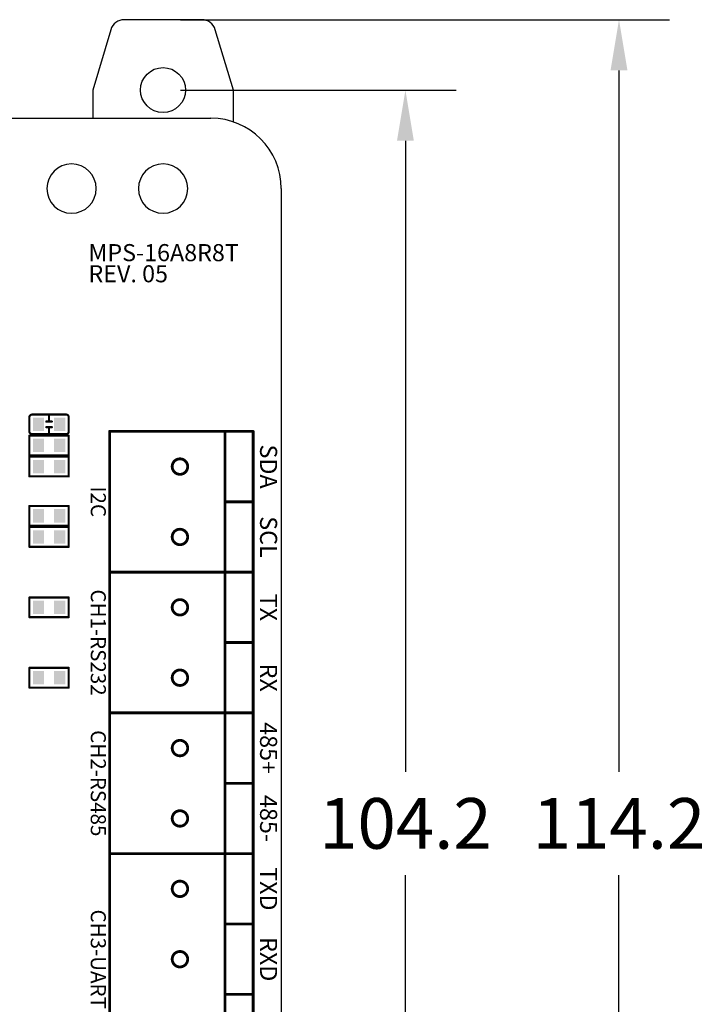
# Model space of a CAD drawing. Extents: x 0 to 713, y 0 to 504.
# Drawn here: x 239 to 287, y 148 to 218 of the extents above; entities that cross this region are included whole.
import ezdxf
from ezdxf.enums import TextEntityAlignment as Align

# ---------------------------------------------------------------- set-up
doc = ezdxf.new("R2010")
doc.units = 0
doc.header["$MEASUREMENT"] = 0
doc.layers.get('0').update_dxf_attribs({"linetype": 'CONTINUOUS'})
doc.layers.get('Defpoints').update_dxf_attribs({"linetype": 'CONTINUOUS'})
for name, color, linetype in [('COMP_OUTLINE_TOP', 9, 'CONTINUOUS'), ('LAYER_20', 1, 'CONTINUOUS'), ('LAYNR1', 2, 'CONTINUOUS'), ('PADLAYER_TOP', 3, 'CONTINUOUS'), ('TOOL_TOP', 7, 'CONTINUOUS')]:
    doc.layers.add(name, color=color, linetype=linetype)
doc.styles.get("Standard").update_dxf_attribs({"font": 'malgun.ttf'})
doc.dimstyles.get("Standard").update_dxf_attribs({"dimscale": 20, "dimtxt": 0.18, "dimasz": 0.18, "dimexe": 0.18, "dimexo": 0.0625, "dimgap": 0.09, "dimtad": 0, "dimtih": 1, "dimtoh": 1, "dimdec": 1, "dimzin": 0, "dimdsep": 46, "dimtxsty": 'Standard', "dimcen": 0.09, "dimadec": 0, "dimazin": 0, "dimtfac": 1, "dimtdec": 1, "dimtofl": 0, "dimtmove": 0, "dimatfit": 3, "dimfxl": 1, "dimtolj": 1, "dimtzin": 0, "dimarcsym": 0})

# ---------------------------------------------------------------- blocks, each defined once
blk = doc.blocks.new('A$C9c7607c1')
at = {"layer": 'COMP_OUTLINE_TOP', "color": 7, "const_width": 0.15}
for points in [[(239.277, -76.565, -0.414214), (239.477, -76.365)], [(239.277, -77.565), (239.277, -76.565, -0.414214)], [(239.477, -76.365), (241.877, -76.365, -0.414214)], [(241.877, -76.365, -0.414214), (242.077, -76.565)], [(239.477, -77.765, -0.414214), (239.277, -77.565)], [(242.077, -77.565, -0.414214), (241.877, -77.765)], [(241.877, -77.765), (239.477, -77.765, -0.414214)]]:
    blk.add_lwpolyline(points, format="xyb", dxfattribs=at)
at = {"layer": 'COMP_OUTLINE_TOP', "color": 7}
for points, const_width in [([(239.239, -76.565, 1), (239.314, -76.565, 1)], 0.075), ([(239.239, -76.565, 1), (239.314, -76.565, 1)], 0.075), ([(239.439, -76.365, 1), (239.514, -76.365, 1)], 0.075), ([(239.439, -76.365, 1), (239.514, -76.365, 1)], 0.075), ([(240.439, -76.865, 1), (240.514, -76.865, 1)], 0.075), ([(240.639, -76.365, 1), (240.714, -76.365, 1)], 0.075), ([(240.639, -76.865, 1), (240.714, -76.865, 1)], 0.075), ([(240.839, -76.865, 1), (240.914, -76.865, 1)], 0.075), ([(241.839, -76.365, 1), (241.914, -76.365, 1)], 0.075), ([(241.839, -76.365, 1), (241.914, -76.365, 1)], 0.075), ([(242.039, -76.565, 1), (242.114, -76.565, 1)], 0.075), ([(242.039, -76.565, 1), (242.114, -76.565, 1)], 0.075), ([(239.239, -77.565, 1), (239.314, -77.565, 1)], 0.075), ([(239.239, -77.565, 1), (239.314, -77.565, 1)], 0.075), ([(240.439, -77.265, 1), (240.514, -77.265, 1)], 0.075), ([(240.639, -77.265, 1), (240.714, -77.265, 1)], 0.075), ([(240.839, -77.265, 1), (240.914, -77.265, 1)], 0.075), ([(242.039, -77.565, 1), (242.114, -77.565, 1)], 0.075), ([(242.039, -77.565, 1), (242.114, -77.565, 1)], 0.075), ([(244.927, -77.565, 1), (245.027, -77.565, 1)], 0.1), ([(244.927, -77.565, 1), (245.027, -77.565, 1)], 0.1), ([(253.127, -77.565, 1), (253.227, -77.565, 1)], 0.1), ([(255.127, -77.565, 1), (255.227, -77.565, 1)], 0.1), ([(255.127, -77.565, 1), (255.227, -77.565, 1)], 0.1), ([(239.239, -77.865, 1), (239.314, -77.865, 1)], 0.075), ([(239.239, -77.865, 1), (239.314, -77.865, 1)], 0.075), ([(239.439, -77.765, 1), (239.514, -77.765, 1)], 0.075), ([(239.439, -77.765, 1), (239.514, -77.765, 1)], 0.075), ([(240.639, -77.765, 1), (240.714, -77.765, 1)], 0.075), ([(241.839, -77.765, 1), (241.914, -77.765, 1)], 0.075), ([(241.839, -77.765, 1), (241.914, -77.765, 1)], 0.075), ([(242.039, -77.865, 1), (242.114, -77.865, 1)], 0.075), ([(242.039, -77.865, 1), (242.114, -77.865, 1)], 0.075), ([(239.239, -79.265, 1), (239.314, -79.265, 1)], 0.075), ([(239.239, -79.265, 1), (239.314, -79.265, 1)], 0.075), ([(239.239, -79.365, 1), (239.314, -79.365, 1)], 0.075), ([(239.239, -79.365, 1), (239.314, -79.365, 1)], 0.075), ([(242.039, -79.265, 1), (242.114, -79.265, 1)], 0.075), ([(242.039, -79.265, 1), (242.114, -79.265, 1)], 0.075), ([(242.039, -79.365, 1), (242.114, -79.365, 1)], 0.075), ([(242.039, -79.365, 1), (242.114, -79.365, 1)], 0.075), ([(239.239, -80.765, 1), (239.314, -80.765, 1)], 0.075), ([(239.239, -80.765, 1), (239.314, -80.765, 1)], 0.075), ([(242.039, -80.765, 1), (242.114, -80.765, 1)], 0.075), ([(242.039, -80.765, 1), (242.114, -80.765, 1)], 0.075), ([(253.127, -82.565, 1), (253.227, -82.565, 1)], 0.1), ([(255.127, -82.565, 1), (255.227, -82.565, 1)], 0.1), ([(239.239, -82.865, 1), (239.314, -82.865, 1)], 0.075), ([(239.239, -82.865, 1), (239.314, -82.865, 1)], 0.075), ([(242.039, -82.865, 1), (242.114, -82.865, 1)], 0.075), ([(242.039, -82.865, 1), (242.114, -82.865, 1)], 0.075), ([(239.239, -84.265, 1), (239.314, -84.265, 1)], 0.075), ([(239.239, -84.265, 1), (239.314, -84.265, 1)], 0.075), ([(239.239, -84.365, 1), (239.314, -84.365, 1)], 0.075), ([(239.239, -84.365, 1), (239.314, -84.365, 1)], 0.075), ([(242.039, -84.265, 1), (242.114, -84.265, 1)], 0.075), ([(242.039, -84.265, 1), (242.114, -84.265, 1)], 0.075), ([(242.039, -84.365, 1), (242.114, -84.365, 1)], 0.075), ([(242.039, -84.365, 1), (242.114, -84.365, 1)], 0.075), ([(239.239, -85.765, 1), (239.314, -85.765, 1)], 0.075), ([(239.239, -85.765, 1), (239.314, -85.765, 1)], 0.075), ([(242.039, -85.765, 1), (242.114, -85.765, 1)], 0.075), ([(242.039, -85.765, 1), (242.114, -85.765, 1)], 0.075), ([(253.127, -87.515, 1), (253.227, -87.515, 1)], 0.1), ([(244.927, -87.565, 1), (245.027, -87.565, 1)], 0.1), ([(244.927, -87.565, 1), (245.027, -87.565, 1)], 0.1), ([(244.927, -87.565, 1), (245.027, -87.565, 1)], 0.1), ([(244.927, -87.565, 1), (245.027, -87.565, 1)], 0.1), ([(253.127, -87.565, 1), (253.227, -87.565, 1)], 0.1), ([(255.127, -87.565, 1), (255.227, -87.565, 1)], 0.1), ([(255.127, -87.565, 1), (255.227, -87.565, 1)], 0.1), ([(255.127, -87.565, 1), (255.227, -87.565, 1)], 0.1), ([(255.127, -87.565, 1), (255.227, -87.565, 1)], 0.1), ([(239.239, -89.365, 1), (239.314, -89.365, 1)], 0.075), ([(239.239, -89.365, 1), (239.314, -89.365, 1)], 0.075), ([(242.039, -89.365, 1), (242.114, -89.365, 1)], 0.075), ([(242.039, -89.365, 1), (242.114, -89.365, 1)], 0.075), ([(239.239, -90.765, 1), (239.314, -90.765, 1)], 0.075), ([(239.239, -90.765, 1), (239.314, -90.765, 1)], 0.075), ([(242.039, -90.765, 1), (242.114, -90.765, 1)], 0.075), ([(242.039, -90.765, 1), (242.114, -90.765, 1)], 0.075), ([(253.127, -92.565, 1), (253.227, -92.565, 1)], 0.1), ([(255.127, -92.565, 1), (255.227, -92.565, 1)], 0.1), ([(239.239, -94.365, 1), (239.314, -94.365, 1)], 0.075), ([(239.239, -94.365, 1), (239.314, -94.365, 1)], 0.075), ([(242.039, -94.365, 1), (242.114, -94.365, 1)], 0.075), ([(242.039, -94.365, 1), (242.114, -94.365, 1)], 0.075), ([(239.239, -95.765, 1), (239.314, -95.765, 1)], 0.075), ([(239.239, -95.765, 1), (239.314, -95.765, 1)], 0.075), ([(242.039, -95.765, 1), (242.114, -95.765, 1)], 0.075), ([(242.039, -95.765, 1), (242.114, -95.765, 1)], 0.075), ([(244.927, -97.565, 1), (245.027, -97.565, 1)], 0.1), ([(244.927, -97.565, 1), (245.027, -97.565, 1)], 0.1), ([(244.927, -97.565, 1), (245.027, -97.565, 1)], 0.1), ([(244.927, -97.565, 1), (245.027, -97.565, 1)], 0.1), ([(253.127, -97.515, 1), (253.227, -97.515, 1)], 0.1), ([(253.127, -97.565, 1), (253.227, -97.565, 1)], 0.1), ([(255.127, -97.565, 1), (255.227, -97.565, 1)], 0.1), ([(255.127, -97.565, 1), (255.227, -97.565, 1)], 0.1), ([(255.127, -97.565, 1), (255.227, -97.565, 1)], 0.1), ([(255.127, -97.565, 1), (255.227, -97.565, 1)], 0.1), ([(253.127, -102.565, 1), (253.227, -102.565, 1)], 0.1), ([(255.127, -102.565, 1), (255.227, -102.565, 1)], 0.1), ([(244.927, -107.565, 1), (245.027, -107.565, 1)], 0.1), ([(244.927, -107.565, 1), (245.027, -107.565, 1)], 0.1), ([(244.927, -107.565, 1), (245.027, -107.565, 1)], 0.1), ([(244.927, -107.565, 1), (245.027, -107.565, 1)], 0.1), ([(253.127, -107.515, 1), (253.227, -107.515, 1)], 0.1), ([(253.127, -107.565, 1), (253.227, -107.565, 1)], 0.1), ([(255.127, -107.565, 1), (255.227, -107.565, 1)], 0.1), ([(255.127, -107.565, 1), (255.227, -107.565, 1)], 0.1), ([(255.127, -107.565, 1), (255.227, -107.565, 1)], 0.1), ([(255.127, -107.565, 1), (255.227, -107.565, 1)], 0.1), ([(253.127, -112.565, 1), (253.227, -112.565, 1)], 0.1), ([(255.127, -112.565, 1), (255.227, -112.565, 1)], 0.1), ([(253.127, -117.565, 1), (253.227, -117.565, 1)], 0.1), ([(255.127, -117.565, 1), (255.227, -117.565, 1)], 0.1)]:
    blk.add_lwpolyline(points, format="xyb", close=True, dxfattribs=dict(at, const_width=const_width))
for points, const_width in [([(240.477, -76.865), (240.877, -76.865)], 0.15), ([(240.677, -76.865), (240.677, -76.365)], 0.15), ([(242.077, -76.565), (242.077, -77.565)], 0.15), ([(240.877, -77.265), (240.477, -77.265)], 0.15), ([(240.677, -77.265), (240.677, -77.765)], 0.15), ([(244.977, -87.565), (244.977, -77.565)], 0.2), ([(244.977, -77.565), (255.177, -77.565)], 0.2), ([(253.177, -87.515), (253.177, -77.565)], 0.2), ([(255.177, -77.565), (255.177, -87.565)], 0.2), ([(239.277, -77.865), (242.077, -77.865)], 0.15), ([(239.277, -79.265), (239.277, -77.865)], 0.15), ([(242.077, -77.865), (242.077, -79.265)], 0.15), ([(242.077, -79.265), (239.277, -79.265)], 0.15), ([(239.277, -80.765), (239.277, -79.365)], 0.15), ([(239.277, -79.365), (242.077, -79.365)], 0.15), ([(242.077, -79.365), (242.077, -80.765)], 0.15), ([(242.077, -80.765), (239.277, -80.765)], 0.15), ([(253.177, -82.565), (255.177, -82.565)], 0.2), ([(239.277, -82.865), (242.077, -82.865)], 0.15), ([(239.277, -84.265), (239.277, -82.865)], 0.15), ([(242.077, -82.865), (242.077, -84.265)], 0.15), ([(242.077, -84.265), (239.277, -84.265)], 0.15), ([(239.277, -85.765), (239.277, -84.365)], 0.15), ([(239.277, -84.365), (242.077, -84.365)], 0.15), ([(242.077, -84.365), (242.077, -85.765)], 0.15), ([(242.077, -85.765), (239.277, -85.765)], 0.15), ([(255.177, -87.565), (244.977, -87.565)], 0.2), ([(244.977, -97.565), (244.977, -87.565)], 0.2), ([(244.977, -87.565), (255.177, -87.565)], 0.2), ([(253.177, -97.515), (253.177, -87.565)], 0.2), ([(255.177, -87.565), (255.177, -97.565)], 0.2), ([(239.277, -90.765), (239.277, -89.365)], 0.15), ([(239.277, -89.365), (242.077, -89.365)], 0.15), ([(242.077, -89.365), (242.077, -90.765)], 0.15), ([(242.077, -90.765), (239.277, -90.765)], 0.15), ([(253.177, -92.565), (255.177, -92.565)], 0.2), ([(239.277, -95.765), (239.277, -94.365)], 0.15), ([(239.277, -94.365), (242.077, -94.365)], 0.15), ([(242.077, -94.365), (242.077, -95.765)], 0.15), ([(242.077, -95.765), (239.277, -95.765)], 0.15), ([(255.177, -97.565), (244.977, -97.565)], 0.2), ([(244.977, -107.565), (244.977, -97.565)], 0.2), ([(244.977, -97.565), (255.177, -97.565)], 0.2), ([(253.177, -107.515), (253.177, -97.565)], 0.2), ([(255.177, -97.565), (255.177, -107.565)], 0.2), ([(253.177, -102.565), (255.177, -102.565)], 0.2), ([(255.177, -107.565), (244.977, -107.565)], 0.2), ([(244.977, -122.565), (244.977, -107.565)], 0.2), ([(244.977, -107.565), (255.177, -107.565)], 0.2), ([(253.177, -122.565), (253.177, -107.565)], 0.2), ([(255.177, -107.565), (255.177, -122.565)], 0.2), ([(253.177, -112.565), (255.177, -112.565)], 0.2), ([(253.177, -117.565), (255.177, -117.565)], 0.2)]:
    blk.add_lwpolyline(points, dxfattribs=dict(at, const_width=const_width))
at = {"layer": 'LAYER_20', "color": 7}
for p, q in [((102.177, -55.315), (252.177, -55.315)), ((257.177, -60.315), (257.177, -150.315))]:
    blk.add_line(p, q, dxfattribs=at)
blk.add_arc((252.177, -60.315), 5, 0.00015, 89.99985, dxfattribs=at)
at = {"layer": 'PADLAYER_TOP', "color": 7}
for points in [[(239.527, -76.59), (239.527, -77.54), (240.327, -76.59), (240.327, -77.54)], [(241.027, -76.59), (241.027, -77.54), (241.827, -76.59), (241.827, -77.54)], [(240.327, -79.04), (240.327, -78.09), (239.527, -79.04), (239.527, -78.09)], [(241.827, -79.04), (241.827, -78.09), (241.027, -79.04), (241.027, -78.09)], [(239.527, -79.59), (239.527, -80.54), (240.327, -79.59), (240.327, -80.54)], [(241.027, -79.59), (241.027, -80.54), (241.827, -79.59), (241.827, -80.54)], [(240.327, -84.04), (240.327, -83.09), (239.527, -84.04), (239.527, -83.09)], [(241.827, -84.04), (241.827, -83.09), (241.027, -84.04), (241.027, -83.09)], [(239.527, -84.59), (239.527, -85.54), (240.327, -84.59), (240.327, -85.54)], [(241.027, -84.59), (241.027, -85.54), (241.827, -84.59), (241.827, -85.54)], [(239.527, -89.59), (239.527, -90.54), (240.327, -89.59), (240.327, -90.54)], [(241.027, -89.59), (241.027, -90.54), (241.827, -89.59), (241.827, -90.54)], [(239.527, -94.59), (239.527, -95.54), (240.327, -94.59), (240.327, -95.54)], [(241.027, -94.59), (241.027, -95.54), (241.827, -94.59), (241.827, -95.54)]]:
    blk.add_solid(points, dxfattribs=at)
at = {"layer": 'TOOL_TOP', "color": 7}
for points in [[(240.527, -60.315, 1), (244.027, -60.315, 1), (240.527, -60.315)], [(247.027, -60.315, 1), (250.527, -60.315, 1), (247.027, -60.315)]]:
    blk.add_lwpolyline(points, format="xyb", dxfattribs=at)
at = {"layer": 'TOOL_TOP', "color": 7, "const_width": 0.2}
for points in [[(249.427, -80.065, 1), (250.527, -80.065, 1), (249.427, -80.065)], [(249.427, -85.065, 1), (250.527, -85.065, 1), (249.427, -85.065)], [(249.427, -90.065, 1), (250.527, -90.065, 1), (249.427, -90.065)], [(249.427, -95.065, 1), (250.527, -95.065, 1), (249.427, -95.065)], [(249.427, -100.065, 1), (250.527, -100.065, 1), (249.427, -100.065)], [(249.427, -105.065, 1), (250.527, -105.065, 1), (249.427, -105.065)], [(249.427, -110.065, 1), (250.527, -110.065, 1), (249.427, -110.065)], [(249.427, -115.065, 1), (250.527, -115.065, 1), (249.427, -115.065)]]:
    blk.add_lwpolyline(points, format="xyb", dxfattribs=at)
at = {"layer": 'LAYNR1', "color": 7}
for s, height, p in [('MPS-16A8R8T', 1.21429, (243.477, -64.865)), ('REV. 05', 1.2143, (243.477, -66.365))]:
    blk.add_text(s, height=height, dxfattribs=at).set_placement(p, align=Align.MIDDLE_LEFT)
for s, height, p in [('SDA', 1.2143, (256.277, -80.065)), ('I2C', 1.0714, (244.177, -82.565)), ('SCL', 1.2143, (256.277, -85.065)), ('CH1-RS232', 1.0714, (244.177, -92.565)), ('TX', 1.2143, (256.277, -90.065)), ('RX', 1.2143, (256.277, -95.065)), ('485+', 1.2143, (256.277, -100.065)), ('CH2-RS485', 1.0714, (244.177, -102.565)), ('485-', 1.2143, (256.277, -105.065)), ('TXD', 1.2143, (256.277, -110.065)), ('CH3-UART', 1.0714, (244.177, -115.065)), ('RXD', 1.2143, (256.277, -115.065))]:
    blk.add_text(s, height=height, rotation=270, dxfattribs=at).set_placement(p, align=Align.MIDDLE_CENTER)
blk = doc.blocks.new('A$C51d83392')
blk.add_lwpolyline([(5, 4.737), (5, 7), (3.714, 11.287, 0.331206), (2.756, 12), (-2.756, 12, 0.331206), (-3.714, 11.287), (-5, 7), (-5, 5)], format="xyb")
at = {"linetype": 'Continuous'}
blk.add_circle((0, 7), 1.6, dxfattribs=at)
blk = doc.blocks.new('*D250')
at = {"color": 0, "linetype": 'Continuous', "lineweight": -2, "transparency": 16777216}
for p, q in [((250.027, 213.396), (269.6, 213.396)), ((266, 209.796), (266, 164.966)), ((266, 112.796), (266, 157.626)), ((250.027, 109.196), (269.6, 109.196))]:
    blk.add_line(p, q, dxfattribs=at)
at = {"color": 0, "linetype": 'Continuous', "transparency": 16777216}
for points in [[(265.4, 209.796), (266.6, 209.796), (266, 213.396)], [(265.4, 112.796), (266.6, 112.796), (266, 109.196)]]:
    blk.add_solid(points, dxfattribs=at)
at = {"layer": 'Defpoints', "color": 0, "linetype": 'Continuous', "transparency": 16777216}
for p in [(248.777, 213.396), (266, 213.396), (248.777, 109.196)]:
    blk.add_point(p, dxfattribs=at)
at = {"color": 0, "linetype": 'Continuous', "transparency": 16777216, "insert": (266, 161.296), "char_height": 3.6, "attachment_point": 5}
blk.add_mtext('\\A1;104.2', dxfattribs=at)
blk = doc.blocks.new('*D251')
at = {"color": 0, "linetype": 'Continuous', "lineweight": -2, "transparency": 16777216}
for p, q in [((250.027, 218.396), (284.777, 218.396)), ((281.177, 214.796), (281.177, 164.963)), ((281.177, 107.796), (281.177, 157.629)), ((250.027, 104.196), (284.777, 104.196))]:
    blk.add_line(p, q, dxfattribs=at)
at = {"color": 0, "linetype": 'Continuous', "transparency": 16777216}
for points in [[(280.577, 214.796), (281.777, 214.796), (281.177, 218.396)], [(280.577, 107.796), (281.777, 107.796), (281.177, 104.196)]]:
    blk.add_solid(points, dxfattribs=at)
at = {"layer": 'Defpoints', "color": 0, "linetype": 'Continuous', "transparency": 16777216}
for p in [(248.777, 218.396), (248.777, 104.196), (281.177, 104.196)]:
    blk.add_point(p, dxfattribs=at)
at = {"color": 0, "linetype": 'Continuous', "transparency": 16777216, "insert": (281.177, 161.296), "char_height": 3.6, "attachment_point": 5}
blk.add_mtext('\\A1;114.2', dxfattribs=at)

msp = doc.modelspace()

# ---------------------------------------------------------------- block references
at = {"linetype": 'Continuous'}
for name, p in [('A$C51d83392', (248.777, 206.396)), ('A$C9c7607c1', (0, 266.711))]:
    msp.add_blockref(name, p, dxfattribs=at)

# ---------------------------------------------------------------- dimensions: what is measured, and where the dimension line sits
for base, p1, p2, picture, middle in [((281.177, 104.196), (248.777, 218.396), (248.777, 104.196), '*D251', (281.177, 161.296)), ((266, 213.396), (248.777, 109.196), (248.777, 213.396), '*D250', (266, 161.296))]:
    dim = msp.add_linear_dim(base=base, p1=p1, p2=p2, angle=90, dimstyle='Standard', dxfattribs=at)
    dim.commit()
    dim.dimension.update_dxf_attribs({"geometry": picture, "text_midpoint": middle})

doc.saveas('drawing.dxf')
